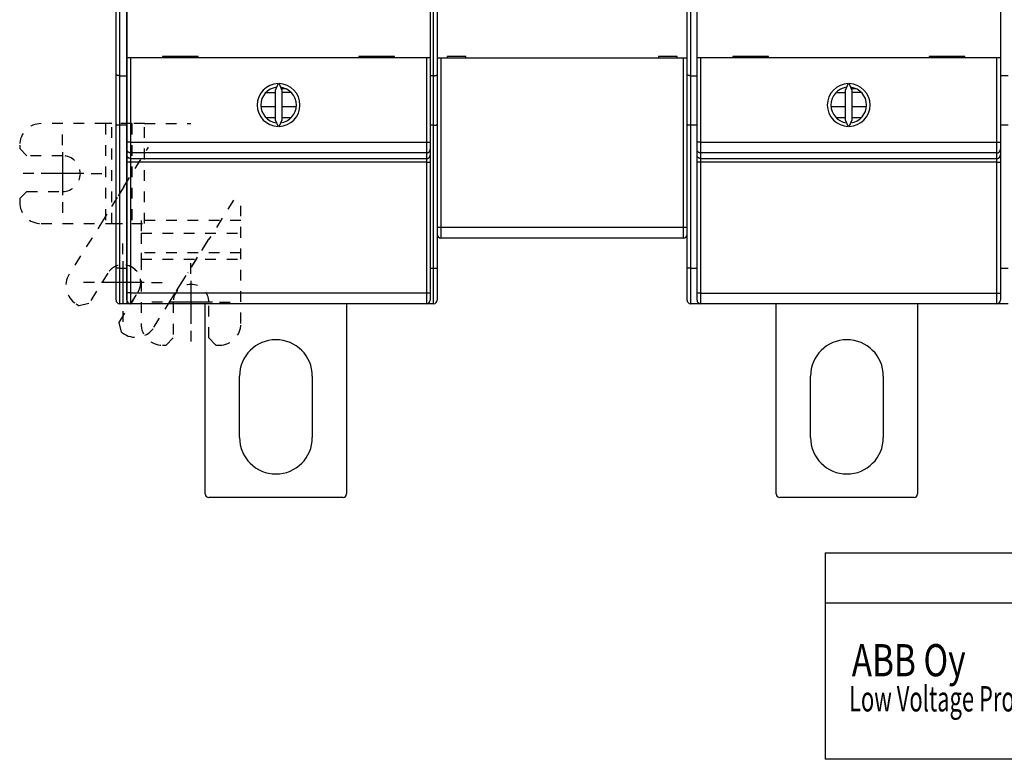
# Model space of a CAD drawing. Extents: x 141 to 590, y 4 to 396.
# Drawn here: x 298 to 436, y 4 to 107 of the extents above; entities that cross this region are included whole.
import ezdxf

# ---------------------------------------------------------------- set-up
doc = ezdxf.new("R2010")
doc.units = 0
doc.linetypes.add('HIDDEN', pattern=[4.5, 1.5, -1.5, 1.5])
for name, color, linetype in [('1', 7, 'CONTINUOUS'), ('204', 7, 'CONTINUOUS'), ('3', 7, 'CONTINUOUS'), ('5', 7, 'CONTINUOUS')]:
    doc.layers.add(name, color=color, linetype=linetype)
doc.styles.get("Standard").update_dxf_attribs({"font": 'monotxt.shx'})

msp = doc.modelspace()

# ---------------------------------------------------------------- linework, layer by layer
at = {"layer": '1', "color": 40, "linetype": 'HIDDEN'}
for p, q in [((328.82233, 64.84034), (328.82233, 81.291864)), ((318.77845, 67.729364), (324.87317, 77.482957)), ((313.42928, 67.591864), (314.59484, 69.591864))]:
    msp.add_line(p, q, dxfattribs=at)
at = {"layer": '1', "color": 40, "linetype": 'CONTINUOUS'}
for p, q in [((410.67989, 32.680299), (589.67191, 32.680299)), ((410.67989, 32.680299), (410.67989, 3.785466)), ((410.77225, 25.684464), (589.67191, 25.684464)), ((589.67191, 3.785466), (410.67989, 3.785466))]:
    msp.add_line(p, q, dxfattribs=at)
at = {"layer": '1', "color": 40, "linetype": 'HIDDEN'}
msp.add_arc((312.28378, 70.545281), 2.5, 337.58163, 472.61765, dxfattribs=at)
at = {"layer": '204', "color": 40, "linetype": 'CONTINUOUS'}
for p, q in [((311.32233, 99.654042), (311.32233, 138.19186)), ((311.82235, 138.19184), (311.82235, 99.520046)), ((312.82233, 138.19186), (312.82233, 99.520067)), ((355.82231, 99.520046), (355.82231, 138.19184)), ((356.32233, 138.19186), (356.32233, 99.654042)), ((391.32233, 99.654042), (391.32233, 138.19186)), ((391.82231, 138.19184), (391.82231, 99.520046)), ((312.84469, 102.01804), (312.84469, 110.11804)), ((355.34469, 110.11804), (355.34469, 102.01804)), ((392.72233, 102.01758), (392.72233, 110.11758)), ((435.22233, 110.11758), (435.22233, 102.01758)), ((317.84469, 102.21804), (317.84469, 102.01804)), ((322.84469, 102.21804), (317.84469, 102.21804)), ((322.84469, 102.01804), (322.84469, 102.21804)), ((345.34469, 102.21804), (345.34469, 102.01804)), ((350.34469, 102.21804), (345.34469, 102.21804)), ((350.34469, 102.01804), (350.34469, 102.21804)), ((360.32233, 102.19186), (357.72233, 102.19186)), ((357.72233, 102.19186), (357.72233, 101.99186)), ((360.32233, 101.99186), (360.32233, 102.19186)), ((387.32233, 102.19186), (387.32233, 101.99186)), ((389.92233, 102.19186), (387.32233, 102.19186)), ((389.92233, 101.99186), (389.92233, 102.19186)), ((397.72233, 102.21758), (397.72233, 102.01758)), ((402.72233, 102.21758), (397.72233, 102.21758)), ((402.72233, 102.01758), (402.72233, 102.21758)), ((425.22233, 102.21758), (425.22233, 102.01758)), ((430.22233, 102.21758), (425.22233, 102.21758)), ((430.22233, 102.01758), (430.22233, 102.21758)), ((312.84469, 90.211036), (312.84469, 102.01804)), ((313.34469, 102.01804), (312.84469, 102.01804)), ((354.84469, 102.01804), (313.34469, 102.01804)), ((313.34471, 102.01801), (313.34471, 90.211038)), ((354.84466, 90.211038), (354.84466, 102.01801)), ((355.34469, 102.01804), (354.84469, 102.01804)), ((355.34469, 102.01804), (355.34469, 90.211036)), ((356.82233, 101.99186), (356.32233, 101.99186)), ((356.82233, 101.99189), (356.82233, 78.291881)), ((390.82233, 101.99186), (356.82233, 101.99186)), ((391.32233, 101.99186), (390.82233, 101.99186)), ((390.82235, 78.291881), (390.82235, 101.99189)), ((392.72233, 90.210577), (392.72233, 102.01758)), ((393.22233, 102.01758), (392.72233, 102.01758)), ((434.72233, 102.01758), (393.22233, 102.01758)), ((393.22233, 102.01757), (393.22233, 90.210596)), ((435.22233, 102.01758), (434.72233, 102.01758)), ((434.72234, 90.210596), (434.72234, 102.01757)), ((435.22233, 102.01758), (435.22233, 90.210577)), ((311.32233, 92.725838), (311.32233, 99.654042)), ((311.82235, 99.520046), (312.82231, 99.520046)), ((311.82235, 99.520046), (311.82235, 92.591853)), ((312.82233, 99.520067), (312.82233, 92.591864)), ((355.82231, 99.520046), (355.34469, 99.520067)), ((355.82231, 92.591853), (355.82231, 99.520046)), ((356.32233, 99.654042), (356.32233, 92.725838)), ((391.32233, 92.725838), (391.32233, 99.654042)), ((391.82231, 99.520046), (392.72233, 99.520067)), ((391.82231, 99.520046), (391.82231, 92.591853)), ((436.32231, 99.520046), (435.22233, 99.520067)), ((334.036, 98.417462), (333.59469, 97.471069)), ((334.59469, 97.471069), (334.15338, 98.417462)), ((413.91364, 98.417003), (413.47233, 97.47061)), ((414.47233, 97.47061), (414.03102, 98.417003)), ((332.33301, 97.191864), (333.59468, 97.191869)), ((333.59469, 97.471069), (333.59469, 93.365003)), ((335.13378, 97.691864), (334.49173, 97.691864)), ((334.59469, 93.365003), (334.59469, 97.471069)), ((334.5947, 97.205898), (335.84212, 97.205913)), ((412.25499, 97.191869), (413.47233, 97.191864)), ((413.47233, 97.47061), (413.47233, 93.364543)), ((415.01042, 97.691864), (414.36916, 97.691864)), ((414.47233, 93.364543), (414.47233, 97.47061)), ((414.47233, 97.205913), (415.67176, 97.205898)), ((331.60494, 95.191864), (333.59468, 95.191838)), ((334.5947, 95.191838), (336.55526, 95.191838)), ((411.51166, 95.191838), (413.47233, 95.191864)), ((414.47233, 95.191864), (416.433, 95.191838)), ((311.32233, 72.591864), (311.32233, 92.725838)), ((311.82235, 92.591853), (311.82235, 72.591876)), ((312.82231, 92.591853), (311.82235, 92.591853)), ((312.82233, 92.591864), (312.82233, 72.591864)), ((332.28629, 93.691864), (333.59468, 93.691843)), ((333.59469, 93.365003), (334.036, 92.41861)), ((334.15338, 92.41861), (334.59469, 93.365003)), ((334.59469, 93.691864), (335.9031, 93.691864)), ((355.82231, 92.591853), (355.34469, 92.591864)), ((355.82231, 72.591876), (355.82231, 92.591853)), ((356.32233, 92.725838), (356.32233, 72.591864)), ((391.32233, 72.591864), (391.32233, 92.725838)), ((392.72233, 92.591864), (391.82231, 92.591853)), ((391.82231, 92.591853), (391.82231, 72.591876)), ((412.19299, 93.691843), (413.47233, 93.691864)), ((413.47233, 93.364543), (413.91364, 92.418151)), ((414.03102, 92.418151), (414.47233, 93.364543)), ((414.47233, 93.691864), (415.78118, 93.691864)), ((436.32231, 92.591853), (435.22233, 92.591864)), ((313.34471, 90.211038), (312.84468, 90.211038)), ((312.84469, 89.213768), (312.84469, 90.211036)), ((313.34471, 90.211038), (354.84466, 90.211038)), ((313.34471, 90.211038), (313.34471, 88.71513)), ((354.84466, 88.71513), (354.84466, 90.211038)), ((354.84466, 90.211038), (355.3447, 90.211038)), ((355.34469, 90.211036), (355.34469, 89.213768)), ((392.72233, 89.213309), (392.72233, 90.210577)), ((393.22233, 90.210596), (392.72235, 90.210596)), ((393.22233, 90.210596), (434.72234, 90.210596)), ((393.22233, 90.210596), (393.22233, 88.714688)), ((434.72234, 88.714688), (434.72234, 90.210596)), ((434.72234, 90.210596), (435.22232, 90.210596)), ((435.22233, 90.210577), (435.22233, 89.213309)), ((312.84469, 88.425056), (312.84469, 89.213768)), ((312.84469, 87.427788), (312.84469, 88.425056)), ((354.84466, 88.71513), (313.34471, 88.71513)), ((313.34471, 88.71513), (313.34471, 87.92644)), ((354.84466, 87.92644), (354.84466, 88.71513)), ((355.34469, 89.213768), (355.34469, 88.425056)), ((355.34469, 88.425056), (355.34469, 87.427788)), ((392.72233, 88.424597), (392.72233, 89.213309)), ((392.72233, 87.427329), (392.72233, 88.424597)), ((434.72234, 88.714688), (393.22233, 88.714688)), ((393.22233, 88.714688), (393.22233, 87.925943)), ((434.72234, 87.925943), (434.72234, 88.714688)), ((435.22233, 89.213309), (435.22233, 88.424597)), ((435.22233, 88.424597), (435.22233, 87.427329)), ((313.34471, 87.427786), (312.84468, 87.427786)), ((312.84469, 69.092121), (312.84469, 87.427788)), ((313.34471, 87.92644), (354.84466, 87.92644)), ((313.34471, 87.92644), (313.34471, 87.427786)), ((354.84466, 87.427786), (313.34471, 87.427786)), ((313.34471, 87.427786), (313.34471, 69.092126)), ((354.84466, 87.427786), (354.84466, 87.92644)), ((354.84466, 69.092126), (354.84466, 87.427786)), ((354.84466, 87.427786), (355.3447, 87.427786)), ((355.34469, 87.427788), (355.34469, 69.092121)), ((392.72233, 69.091662), (392.72233, 87.427329)), ((393.22233, 87.427344), (392.72235, 87.427344)), ((393.22233, 87.925943), (434.72234, 87.925943)), ((393.22233, 87.925943), (393.22233, 87.427344)), ((434.72234, 87.427344), (393.22233, 87.427344)), ((393.22233, 87.427344), (393.22233, 69.091684)), ((434.72234, 87.427344), (434.72234, 87.925943)), ((434.72234, 69.091684), (434.72234, 87.427344)), ((434.72234, 87.427344), (435.22232, 87.427344)), ((435.22233, 87.427329), (435.22233, 69.091662)), ((312.84469, 85.591864), (312.82233, 85.591864)), ((312.82231, 80.791837), (312.84469, 80.791864)), ((312.84469, 78.791864), (312.82233, 78.791864)), ((312.84469, 78.591864), (312.82233, 78.591864)), ((356.32235, 78.291881), (356.82233, 78.291881)), ((356.82233, 78.291881), (356.82233, 76.791886)), ((356.82233, 78.291881), (390.82235, 78.291881)), ((390.82235, 76.791886), (390.82235, 78.291881)), ((390.82235, 78.291881), (391.32233, 78.291881)), ((390.82233, 76.791864), (356.82233, 76.791864)), ((312.84469, 74.091864), (312.82233, 74.091864)), ((311.82235, 72.591876), (311.32231, 72.591876)), ((311.32233, 68.091864), (311.32233, 72.591864)), ((311.82235, 72.591876), (311.82235, 67.591854)), ((311.82235, 72.591876), (312.82231, 72.591876)), ((312.82233, 72.591864), (312.82233, 67.591864)), ((355.34469, 72.591864), (355.82231, 72.591876)), ((355.82231, 72.591876), (356.32235, 72.591876)), ((355.82231, 67.591854), (355.82231, 72.591876)), ((356.32233, 72.591864), (356.32233, 68.091864)), ((391.82231, 72.591876), (391.32233, 72.591876)), ((391.32233, 68.091864), (391.32233, 72.591864)), ((391.82231, 72.591876), (391.82231, 67.591854)), ((391.82231, 72.591876), (392.72233, 72.591864)), ((435.22233, 72.591864), (436.32231, 72.591876)), ((312.82231, 69.591885), (312.84469, 69.591864)), ((312.82233, 70.091864), (312.84469, 70.091864)), ((313.34471, 69.092126), (312.84468, 69.092126)), ((312.84469, 68.092121), (312.84469, 69.092121)), ((313.34471, 69.092126), (354.84466, 69.092126)), ((313.34471, 69.092126), (313.34471, 67.592131)), ((354.84466, 67.592131), (354.84466, 69.092126)), ((354.84466, 69.092126), (355.3447, 69.092126)), ((355.34469, 69.092121), (355.34469, 68.092121)), ((392.72233, 68.091662), (392.72233, 69.091662)), ((393.22233, 69.091684), (392.72235, 69.091684)), ((393.22233, 69.091684), (434.72234, 69.091684)), ((393.22233, 69.091684), (393.22233, 67.591689)), ((434.72234, 67.591689), (434.72234, 69.091684)), ((434.72234, 69.091684), (435.22232, 69.091684)), ((435.22233, 69.091662), (435.22233, 68.091662)), ((392.82233, 67.791662), (392.82233, 67.591864)), ((434.82231, 67.633093), (434.82233, 67.591864)), ((312.82233, 67.591864), (311.82233, 67.591864)), ((313.34469, 67.591864), (312.82231, 67.591854)), ((354.84469, 67.592121), (313.34469, 67.592121)), ((315.92233, 67.592121), (315.92233, 67.591864)), ((323.82233, 40.945454), (323.82233, 67.591864)), ((333.32233, 67.591864), (333.32233, 67.592121)), ((334.32233, 67.592121), (334.32233, 67.591864)), ((343.62233, 67.591864), (343.62233, 40.945454)), ((351.72233, 67.591864), (351.72233, 67.592121)), ((354.82233, 67.591864), (354.82235, 67.592131)), ((355.82233, 67.591864), (354.84469, 67.591864)), ((392.82233, 67.591864), (391.82233, 67.591864)), ((393.20814, 67.591864), (392.82233, 67.591854)), ((434.72233, 67.591662), (393.22233, 67.591662)), ((403.82233, 40.945454), (403.82233, 67.591662)), ((423.62233, 67.591662), (423.62233, 40.945454)), ((434.82231, 67.591854), (434.73653, 67.591864)), ((436.32233, 67.591864), (434.82233, 67.591864)), ((328.62233, 48.845453), (328.62233, 57.445453)), ((338.82233, 57.445453), (338.82233, 48.845453)), ((408.62233, 48.845453), (408.62233, 57.445453)), ((418.82233, 57.445453), (418.82233, 48.845453)), ((343.12233, 40.445453), (324.32233, 40.445453)), ((423.12233, 40.445453), (404.32233, 40.445453))]:
    msp.add_line(p, q, dxfattribs=at)
at = {"layer": '204', "color": 40, "linetype": 'HIDDEN'}
for p, q in [((309.85346, 92.810147), (300.82233, 92.810147)), ((310.74235, 92.810147), (309.85346, 92.810147)), ((309.85346, 92.810147), (309.85346, 78.810147)), ((313.51342, 92.810147), (310.74235, 92.810147)), ((310.74235, 78.810147), (310.74235, 92.810147)), ((315.2912, 92.810147), (313.51342, 92.810147)), ((313.51342, 92.810147), (313.51342, 78.810147)), ((315.2912, 92.810147), (321.82233, 92.810147)), ((315.2912, 78.810147), (315.2912, 92.810147)), ((297.82233, 89.810147), (297.82233, 89.310147)), ((298.82233, 88.310147), (297.82233, 89.310147)), ((303.82233, 88.310147), (298.82233, 88.310147)), ((312.42502, 83.98087), (315.88599, 89.519581)), ((297.82233, 82.310147), (298.82233, 83.310147)), ((298.82233, 83.310147), (303.82233, 83.310147)), ((312.42502, 83.98087), (311.48294, 82.473229)), ((297.82233, 82.310147), (297.82233, 81.810147)), ((311.48294, 82.473229), (310.0145, 80.123224)), ((327.75867, 82.100712), (324.2977, 76.562)), ((310.0145, 80.123224), (309.54346, 79.369403)), ((300.82233, 78.810147), (309.85346, 78.810147)), ((309.54346, 79.369403), (304.75769, 71.710571)), ((309.85346, 78.810147), (310.74235, 78.810147)), ((310.74235, 78.810147), (313.51342, 78.810147)), ((313.51342, 78.810147), (315.2912, 78.810147)), ((314.82233, 79.260735), (314.82233, 77.482957)), ((328.82233, 79.260735), (314.82233, 79.260735)), ((314.82233, 77.482957), (314.82233, 74.711881)), ((314.82233, 77.482957), (328.82233, 77.482957)), ((323.35562, 75.054359), (324.2977, 76.562)), ((314.82233, 74.711881), (314.82233, 73.822993)), ((328.82233, 74.711881), (314.82233, 74.711881)), ((321.88717, 72.704354), (323.35562, 75.054359)), ((314.82233, 73.822993), (314.82233, 64.791864)), ((314.82233, 73.822993), (328.82233, 73.822993)), ((310.16366, 71.870079), (307.51407, 67.629838)), ((316.63036, 64.291702), (321.41613, 71.950533)), ((311.75431, 64.980242), (314.4039, 69.220483)), ((307.51407, 67.629838), (306.1361, 67.31171)), ((319.32233, 67.791864), (319.32233, 62.791864)), ((324.32233, 62.791864), (324.32233, 67.791864)), ((305.71208, 67.576669), (306.1361, 67.31171)), ((312.07244, 63.602275), (311.75431, 64.980242)), ((312.07244, 63.602275), (312.49646, 63.337315)), ((319.32233, 62.791864), (318.32233, 61.791864)), ((325.32233, 61.791864), (324.32233, 62.791864)), ((317.82233, 61.791864), (318.32233, 61.791864)), ((325.32233, 61.791864), (325.82233, 61.791864))]:
    msp.add_line(p, q, dxfattribs=at)
at = {"layer": '204', "color": 40, "linetype": 'CONTINUOUS'}
for points in [[(311.82235, 99.520046), (311.80576, 99.520209, -0.0041517), (311.7893, 99.520646, -0.0043215497), (311.77298, 99.52137, -0.0042883553), (311.7568, 99.522353, -0.0040234263), (311.74078, 99.523586, -0.0038485653), (311.72492, 99.525043, -0.0036955711), (311.70924, 99.526721, -0.0035587502), (311.69374, 99.528594, -0.0033796446), (311.67842, 99.530654, -0.0032350699), (311.66331, 99.53288, -0.0030639206), (311.6484, 99.535263, -0.0029221927), (311.6337, 99.53778, -0.0027489488), (311.61923, 99.540422, -0.0026057529), (311.60499, 99.543169, -0.002430931), (311.591, 99.546008, -0.002284893), (311.57725, 99.548923, -0.0021051511), (311.56376, 99.551899, -0.001953695), (311.55054, 99.554919, -0.0017670892), (311.5376, 99.557969, -0.0016048767), (311.52493, 99.561033, -0.0014017331), (311.51256, 99.564096, -0.0012300871), (311.50049, 99.567143, -0.0010252412), (311.48873, 99.570157, -0.0008100367), (311.47729, 99.573123, -0.000507411), (311.46618, 99.576023, -0.000384029), (311.4554, 99.578856, -0.0004195483), (311.44497, 99.581618, -0.0006337052), (311.43488, 99.584326, -0.0010995774), (311.42517, 99.58699, -0.0015352019), (311.41583, 99.589623, -0.0020225989), (311.40687, 99.592238, -0.0025441298), (311.39831, 99.594844, -0.0031852074), (311.39015, 99.597455, -0.0038857174), (311.3824, 99.600083, -0.004738391), (311.37507, 99.602739, -0.005654818), (311.36817, 99.605434, -0.006716864), (311.36172, 99.60818, -0.0080910342), (311.35571, 99.610994, -0.0099226588), (311.35017, 99.613891, -0.011372227), (311.3451, 99.616857, -0.012325354), (311.34051, 99.619897, -0.016337482), (311.3364, 99.623118, -0.023920669), (311.33279, 99.626568, -0.020889478), (311.32969, 99.629872, -0.0063065807), (311.32713, 99.632916, -0.035958116), (311.32506, 99.637214, -0.074664408), (311.32346, 99.644365, -0.037048999), (311.32231, 99.654044, -0.018872786)], [(355.82231, 99.520046), (355.8389, 99.520209, 0.0041514298), (355.85536, 99.520646, 0.0043213086), (355.87168, 99.52137, 0.004288159), (355.88786, 99.522353, 0.0040232793), (355.90388, 99.523586, 0.0038484598), (355.91974, 99.525043, 0.0036955009), (355.93542, 99.526721, 0.0035587126), (355.95093, 99.528594, 0.0033796349), (355.96624, 99.530654, 0.0032350851), (355.98136, 99.53288, 0.0030639562), (355.99627, 99.535263, 0.0029222467), (356.01097, 99.53778, 0.0027490163), (356.02543, 99.540422, 0.0026058324), (356.03967, 99.543169, 0.0024310181), (356.05367, 99.546008, 0.0022849864), (356.06742, 99.548923, 0.0021052463), (356.0809, 99.551899, 0.0019537914), (356.09413, 99.554919, 0.0017671822), (356.10707, 99.557969, 0.0016049659), (356.11974, 99.561033, 0.0014018138), (356.13211, 99.564096, 0.0012301594), (356.14418, 99.567143, 0.0010253013), (356.15594, 99.570157, 0.0008100827), (356.16738, 99.573123, 0.0005074351), (356.17849, 99.576023, 0.0003840431), (356.18927, 99.578856, 0.0004195636), (356.1997, 99.581618, 0.0006337342), (356.20979, 99.584326, 0.0010996394), (356.2195, 99.58699, 0.0015352972), (356.22884, 99.589623, 0.002022735), (356.23779, 99.592238, 0.0025443152), (356.24636, 99.594844, 0.0031854599), (356.25452, 99.597455, 0.0038860543), (356.26227, 99.600083, 0.0047388422), (356.2696, 99.602739, 0.0056554144), (356.2765, 99.605434, 0.0067176491), (356.28295, 99.60818, 0.0080920908), (356.28895, 99.610994, 0.0099241077), (356.29449, 99.613891, 0.011374092), (356.29957, 99.616857, 0.012327592), (356.30416, 99.619897, 0.016340769), (356.30827, 99.623118, 0.023926027), (356.31188, 99.626568, 0.020894578), (356.31497, 99.629872, 0.0063081521), (356.31753, 99.632916, 0.035967312), (356.31961, 99.637214, 0.074682187), (356.3212, 99.644365, 0.037055259), (356.32235, 99.654044, 0.018875138)], [(391.82231, 99.520046), (391.80572, 99.520209, -0.0041527181), (391.78927, 99.520646, -0.0043224574), (391.77295, 99.52137, -0.0042890943), (391.75678, 99.522353, -0.0040239799), (391.74076, 99.523586, -0.0038489628), (391.72491, 99.525043, -0.0036958358), (391.70923, 99.526721, -0.0035588922), (391.69372, 99.528594, -0.0033796813), (391.67841, 99.530654, -0.0032350122), (391.6633, 99.53288, -0.003063786), (391.64839, 99.535263, -0.0029219894), (391.6337, 99.53778, -0.0027486942), (391.61923, 99.540422, -0.002605453), (391.60499, 99.543169, -0.0024306031), (391.591, 99.546008, -0.0022845411), (391.57725, 99.548923, -0.0021047924), (391.56376, 99.551899, -0.0019533321), (391.55054, 99.554919, -0.0017667391), (391.5376, 99.557969, -0.0016045409), (391.52493, 99.561033, -0.001401429), (391.51256, 99.564096, -0.0012298148), (391.50049, 99.567143, -0.0010250174), (391.48873, 99.570157, -0.000809863), (391.47729, 99.573123, -0.000507308), (391.46618, 99.576023, -0.0003839849), (391.4554, 99.578856, -0.000419566), (391.44497, 99.581618, -0.0006337728), (391.43488, 99.584326, -0.0010996949), (391.42517, 99.58699, -0.0015353772), (391.41583, 99.589623, -0.002022854), (391.40687, 99.592238, -0.0025444789), (391.39831, 99.594844, -0.003185681), (391.39015, 99.597455, -0.0038863492), (391.3824, 99.600083, -0.0047392376), (391.37507, 99.602739, -0.005655937), (391.36817, 99.605434, -0.006718337), (391.36172, 99.60818, -0.0080930164), (391.35572, 99.610994, -0.0099253773), (391.35018, 99.613891, -0.011375726), (391.3451, 99.616857, -0.012329554), (391.34051, 99.619897, -0.016343648), (391.3364, 99.623118, -0.023930723), (391.3328, 99.626568, -0.020899046), (391.3297, 99.629872, -0.0063095291), (391.32714, 99.632916, -0.035975371), (391.32507, 99.637214, -0.074697764), (391.32347, 99.644365, -0.037060741), (391.32233, 99.654044, -0.018877197)], [(311.82235, 92.591853), (311.80576, 92.59182, 0.0003560687), (311.78931, 92.591761, 0.0004807308), (311.773, 92.591671, 0.0003728419), (311.75683, 92.591569, -0.0000064522), (311.74083, 92.59148, -0.0002951203), (311.72499, 92.591418, -0.0005644442), (311.70933, 92.591401, -0.0008286104), (311.69384, 92.591445, -0.0011519363), (311.67855, 92.59157, -0.001451317), (311.66345, 92.591789, -0.0017935037), (311.64856, 92.592125, -0.0021197274), (311.63388, 92.59259, -0.00249688), (311.61943, 92.593207, -0.002861868), (311.6052, 92.593986, -0.0032826629), (311.59122, 92.594953, -0.0036873106), (311.57747, 92.596117, -0.0041424996), (311.56399, 92.597502, -0.0046169139), (311.55076, 92.59912, -0.0051841551), (311.5378, 92.600996, -0.0055148986), (311.52512, 92.603117, -0.0056150344), (311.51273, 92.605485, -0.0056872614), (311.50063, 92.60808, -0.0056742723), (311.48885, 92.610897, -0.0057238517), (311.47738, 92.613915, -0.0057711319), (311.46624, 92.617132, -0.0058631374), (311.45543, 92.620527, -0.0059358412), (311.44498, 92.624097, -0.0060642389), (311.43487, 92.627821, -0.0061828324), (311.42514, 92.631696, -0.0063635221), (311.41577, 92.635702, -0.006539749), (311.4068, 92.639834, -0.0067866597), (311.39821, 92.644075, -0.0070356398), (311.39004, 92.648416, -0.0073783372), (311.38227, 92.652843, -0.0077462653), (311.37494, 92.657348, -0.0081941521), (311.36803, 92.661914, -0.008643502), (311.36157, 92.66653, -0.0093459927), (311.35556, 92.67119, -0.010250927), (311.35001, 92.675884, -0.010874296), (311.34494, 92.680577, -0.011053089), (311.34035, 92.685249, -0.013352755), (311.33624, 92.689981, -0.017855776), (311.33265, 92.694792, -0.015432244), (311.32956, 92.699305, -0.0055518131), (311.32701, 92.703378, -0.024858976), (311.32496, 92.708455, -0.054665431), (311.3234, 92.716046, -0.031863461), (311.32231, 92.725851, -0.017788612)], [(355.82231, 92.591853), (355.8389, 92.59182, -0.0003560406), (355.85535, 92.591761, -0.0004806993), (355.87167, 92.591671, -0.0003728268), (355.88783, 92.591569, 0.0000064393), (355.90384, 92.59148, 0.0002950931), (355.91968, 92.591418, 0.0005644092), (355.93534, 92.591401, 0.0008285734), (355.95083, 92.591445, 0.0011518989), (355.96612, 92.59157, 0.0014512848), (355.98122, 92.591789, 0.0017934779), (355.99611, 92.592125, 0.0021197121), (356.01078, 92.59259, 0.0024968746), (356.02524, 92.593207, 0.0028618747), (356.03947, 92.593986, 0.0032826784), (356.05345, 92.594953, 0.0036873356), (356.0672, 92.596117, 0.004142528), (356.08068, 92.597502, 0.0046169418), (356.09391, 92.59912, 0.00518417), (356.10687, 92.600996, 0.005514905), (356.11955, 92.603117, 0.0056150423), (356.13194, 92.605485, 0.0056872757), (356.14404, 92.60808, 0.0056743012), (356.15582, 92.610897, 0.005723897), (356.16729, 92.613915, 0.0057711969), (356.17843, 92.617132, 0.005863226), (356.18924, 92.620527, 0.0059359591), (356.19969, 92.624097, 0.006064391), (356.2098, 92.627821, 0.0061830258), (356.21953, 92.631696, 0.0063637636), (356.2289, 92.635702, 0.0065400479), (356.23787, 92.639834, 0.0067870258), (356.24646, 92.644075, 0.0070360854), (356.25463, 92.648416, 0.0073788782), (356.2624, 92.652843, 0.0077469206), (356.26973, 92.657348, 0.0081949402), (356.27664, 92.661914, 0.0086444423), (356.2831, 92.66653, 0.0093471364), (356.28911, 92.67119, 0.010252338), (356.29465, 92.675884, 0.010875944), (356.29973, 92.680577, 0.011054903), (356.30432, 92.685249, 0.013355179), (356.30842, 92.689981, 0.017859386), (356.31202, 92.694792, 0.015435495), (356.31511, 92.699305, 0.0055527991), (356.31765, 92.703378, 0.024864676), (356.31971, 92.708455, 0.054678234), (356.32126, 92.716046, 0.031869795), (356.32235, 92.725851, 0.017791579)], [(391.82231, 92.591853), (391.80573, 92.59182, 0.0003561744), (391.78928, 92.591761, 0.0004808492), (391.77298, 92.591671, 0.0003728989), (391.75682, 92.591569, -0.000006501), (391.74082, 92.59148, -0.0002952231), (391.72498, 92.591418, -0.0005645758), (391.70932, 92.591401, -0.00082875), (391.69383, 92.591445, -0.0011520773), (391.67854, 92.59157, -0.0014514382), (391.66345, 92.591789, -0.0017936007), (391.64856, 92.592125, -0.002119785), (391.63388, 92.59259, -0.0024969008), (391.61943, 92.593207, -0.0028618432), (391.6052, 92.593986, -0.0032826037), (391.59122, 92.594953, -0.0036872163), (391.57747, 92.596117, -0.0041423927), (391.56399, 92.597502, -0.0046168088), (391.55076, 92.59912, -0.0051840971), (391.5378, 92.600996, -0.0055148812), (391.52512, 92.603117, -0.0056150452), (391.51273, 92.605485, -0.0056872977), (391.50063, 92.60808, -0.0056743276), (391.48885, 92.610897, -0.0057239337), (391.47738, 92.613915, -0.0057712534), (391.46624, 92.617132, -0.0058633044), (391.45543, 92.620527, -0.0059360626), (391.44498, 92.624097, -0.006064524), (391.43487, 92.627821, -0.006183195), (391.42514, 92.631696, -0.0063639751), (391.41577, 92.635702, -0.0065403097), (391.4068, 92.639834, -0.0067873466), (391.39821, 92.644075, -0.007036476), (391.39004, 92.648416, -0.0073793522), (391.38227, 92.652843, -0.0077474947), (391.37494, 92.657348, -0.0081956308), (391.36803, 92.661914, -0.0086452662), (391.36157, 92.66653, -0.0093481387), (391.35556, 92.67119, -0.010253575), (391.35002, 92.675884, -0.010877388), (391.34494, 92.680577, -0.011056492), (391.34036, 92.685249, -0.013357303), (391.33625, 92.689981, -0.01786255), (391.33266, 92.694792, -0.015438344), (391.32957, 92.699305, -0.0055536631), (391.32702, 92.703378, -0.024869671), (391.32497, 92.708455, -0.05468945), (391.32341, 92.716046, -0.031875343), (391.32233, 92.725851, -0.017794177)], [(313.34471, 88.71513), (313.32092, 88.715651, -0.01280287), (313.29681, 88.717368, -0.012155885), (313.27235, 88.720322, -0.01197393), (313.24765, 88.724519, -0.012480532), (313.22283, 88.730075, -0.012719514), (313.19797, 88.736969, -0.012875159), (313.17319, 88.74528, -0.012976694), (313.14859, 88.754965, -0.013183896), (313.12431, 88.766088, -0.013293658), (313.10043, 88.778582, -0.013438207), (313.0771, 88.792483, -0.013510434), (313.05442, 88.807697, -0.013608331), (313.03252, 88.824234, -0.013662405), (313.01148, 88.84198, -0.013732184), (312.99144, 88.860914, -0.013722494), (312.97245, 88.880897, -0.013658805), (312.95465, 88.901875, -0.01373227), (312.93805, 88.923742, -0.013897186), (312.92277, 88.946433, -0.013543441), (312.90881, 88.969674, -0.012726116), (312.89626, 88.993326, -0.013686021), (312.88506, 89.017774, -0.015725258), (312.87527, 89.043097, -0.012375763), (312.86692, 89.067102, -0.0053918731), (312.86012, 89.088968, -0.016185209), (312.85434, 89.116748, -0.02706629), (312.84918, 89.158915, -0.013867849), (312.84468, 89.213784, -0.0076243246)], [(313.34471, 87.92644), (313.32092, 87.926959, -0.012803374), (313.29681, 87.928674, -0.012156311), (313.27235, 87.931626, -0.011974337), (313.24766, 87.935821, -0.012480998), (313.22283, 87.941375, -0.012720007), (313.19798, 87.948267, -0.012875672), (313.1732, 87.956575, -0.01297722), (313.1486, 87.966258, -0.013184449), (313.12431, 87.977379, -0.013294224), (313.10044, 87.98987, -0.013438792), (313.07711, 88.003769, -0.01351103), (313.05442, 88.018982, -0.013608941), (313.03252, 88.035516, -0.01366302), (313.01148, 88.05326, -0.013732807), (312.99144, 88.072192, -0.013723118), (312.97246, 88.092174, -0.013659428), (312.95465, 88.11315, -0.013732893), (312.93806, 88.135015, -0.013897807), (312.92277, 88.157705, -0.013544049), (312.90881, 88.180944, -0.012726692), (312.89626, 88.204594, -0.013686612), (312.88506, 88.229041, -0.015725891), (312.87527, 88.254362, -0.012376295), (312.86693, 88.278366, -0.0053921874), (312.86012, 88.30023, -0.016185808), (312.85434, 88.328009, -0.02706722), (312.84918, 88.370174, -0.013868378), (312.84468, 88.42504, -0.0076246393)], [(354.84466, 88.71513), (354.86846, 88.715651, 0.012802907), (354.89257, 88.717368, 0.012155916), (354.91703, 88.720322, 0.01197396), (354.94173, 88.724519, 0.012480567), (354.96655, 88.730075, 0.01271955), (354.99141, 88.736969, 0.012875197), (355.01619, 88.74528, 0.012976732), (355.04079, 88.754964, 0.013183937), (355.06507, 88.766088, 0.0132937), (355.08895, 88.778581, 0.01343825), (355.11228, 88.792482, 0.013510478), (355.13496, 88.807697, 0.013608376), (355.15686, 88.824233, 0.01366245), (355.1779, 88.841979, 0.01373223), (355.19794, 88.860914, 0.01372254), (355.21693, 88.880897, 0.01365885), (355.23473, 88.901875, 0.013732315), (355.25133, 88.923741, 0.013897231), (355.26661, 88.946433, 0.013543485), (355.28057, 88.969674, 0.012726159), (355.29312, 88.993325, 0.013686064), (355.30432, 89.017774, 0.015725305), (355.31411, 89.043097, 0.012375802), (355.32245, 89.067102, 0.0053918963), (355.32926, 89.088968, 0.016185253), (355.33504, 89.116748, 0.027066358), (355.3402, 89.158915, 0.013867888), (355.3447, 89.213784, 0.0076243478)], [(354.84466, 87.92644), (354.86846, 87.926959, 0.012803411), (354.89257, 87.928674, 0.012156342), (354.91703, 87.931626, 0.011974367), (354.94172, 87.935821, 0.012481032), (354.96655, 87.941375, 0.012720043), (354.9914, 87.948266, 0.01287571), (355.01618, 87.956575, 0.012977259), (355.04078, 87.966257, 0.013184489), (355.06507, 87.977379, 0.013294266), (355.08894, 87.98987, 0.013438835), (355.11227, 88.003769, 0.013511073), (355.13496, 88.018981, 0.013608985), (355.15686, 88.035516, 0.013663066), (355.1779, 88.05326, 0.013732853), (355.19794, 88.072192, 0.013723164), (355.21692, 88.092173, 0.013659474), (355.23473, 88.11315, 0.013732939), (355.25132, 88.135014, 0.013897852), (355.2666, 88.157704, 0.013544093), (355.28057, 88.180943, 0.012726734), (355.29312, 88.204593, 0.013686656), (355.30432, 88.229041, 0.015725937), (355.31411, 88.254362, 0.012376334), (355.32245, 88.278365, 0.0053922106), (355.32926, 88.30023, 0.016185852), (355.33504, 88.328009, 0.027067289), (355.3402, 88.370174, 0.013868417), (355.3447, 88.42504, 0.0076246624)], [(393.22233, 88.714688), (393.19854, 88.715207, -0.012803927), (393.17443, 88.716922, -0.012156778), (393.14998, 88.719875, -0.011974782), (393.12528, 88.72407, -0.012481508), (393.10046, 88.729625, -0.012720547), (393.0756, 88.736517, -0.012876235), (393.05083, 88.744826, -0.012977797), (393.02623, 88.754509, -0.013185055), (393.00194, 88.76563, -0.013294845), (392.97807, 88.778122, -0.013439435), (392.95474, 88.792021, -0.013511683), (392.93206, 88.807234, -0.013609609), (392.91016, 88.823769, -0.013663695), (392.88912, 88.841513, -0.01373349), (392.86909, 88.860446, -0.013723803), (392.8501, 88.880427, -0.013660111), (392.8323, 88.901404, -0.013733576), (392.8157, 88.923269, -0.013898488), (392.80042, 88.945959, -0.013544715), (392.78646, 88.969198, -0.012727323), (392.77392, 88.992848, -0.013687261), (392.76272, 89.017295, -0.015726585), (392.75293, 89.042616, -0.012376877), (392.74459, 89.066619, -0.005392532), (392.73778, 89.088483, -0.016186464), (392.73201, 89.11626, -0.027068241), (392.72685, 89.158424, -0.013868958), (392.72235, 89.213287, -0.0076249844)], [(393.22233, 87.925943), (393.19854, 87.926465, -0.012803211), (393.17443, 87.928183, -0.012156173), (393.14997, 87.931138, -0.011974205), (393.12528, 87.935336, -0.012480847), (393.10045, 87.940893, -0.012719847), (393.0756, 87.947787, -0.012875506), (393.05082, 87.956098, -0.01297705), (393.02623, 87.965784, -0.01318427), (393.00194, 87.976908, -0.013294041), (392.97806, 87.989402, -0.013438603), (392.95474, 88.003303, -0.013510837), (392.93205, 88.018518, -0.013608743), (392.91016, 88.035055, -0.013662821), (392.88912, 88.052801, -0.013732605), (392.86908, 88.071736, -0.013722916), (392.8501, 88.091719, -0.013659226), (392.8323, 88.112697, -0.013732691), (392.8157, 88.134564, -0.013897606), (392.80042, 88.157255, -0.013543852), (392.78646, 88.180495, -0.012726506), (392.77391, 88.204147, -0.013686421), (392.76272, 88.228595, -0.015725686), (392.75293, 88.253918, -0.012376123), (392.74459, 88.277922, -0.0053920859), (392.73778, 88.299787, -0.016185614), (392.732, 88.327566, -0.027066919), (392.72685, 88.369731, -0.013868207), (392.72235, 88.424598, -0.0076245376)], [(434.72234, 88.714688), (434.74613, 88.715207, 0.012803839), (434.77024, 88.716923, 0.012156704), (434.7947, 88.719875, 0.011974712), (434.81939, 88.724071, 0.012481427), (434.84422, 88.729626, 0.012720461), (434.86907, 88.736517, 0.012876146), (434.89385, 88.744826, 0.012977706), (434.91844, 88.75451, 0.013184959), (434.94273, 88.765631, 0.013294747), (434.9666, 88.778123, 0.013439333), (434.98993, 88.792022, 0.013511579), (435.01261, 88.807235, 0.013609503), (435.03451, 88.82377, 0.013663588), (435.05555, 88.841514, 0.013733382), (435.07559, 88.860447, 0.013723695), (435.09457, 88.880428, 0.013660003), (435.11237, 88.901405, 0.013733468), (435.12897, 88.92327, 0.01389838), (435.14425, 88.945959, 0.01354461), (435.15821, 88.969198, 0.012727223), (435.17076, 88.992848, 0.013687158), (435.18195, 89.017295, 0.015726475), (435.19175, 89.042616, 0.012376785), (435.20008, 89.066619, 0.0053924776), (435.20689, 89.088483, 0.01618636), (435.21267, 89.116261, 0.027068079), (435.21782, 89.158424, 0.013868866), (435.22232, 89.213287, 0.0076249298)], [(434.72234, 87.925943), (434.74613, 87.926465, 0.012803124), (434.77024, 87.928183, 0.012156099), (434.7947, 87.931138, 0.011974135), (434.8194, 87.935336, 0.012480766), (434.84422, 87.940893, 0.012719762), (434.86907, 87.947788, 0.012875417), (434.89385, 87.956099, 0.012976958), (434.91845, 87.965785, 0.013184174), (434.94273, 87.976909, 0.013293943), (434.96661, 87.989403, 0.013438501), (434.98994, 88.003304, 0.013510734), (435.01262, 88.018519, 0.013608638), (435.03452, 88.035056, 0.013662714), (435.05555, 88.052802, 0.013732497), (435.07559, 88.071737, 0.013722808), (435.09458, 88.09172, 0.013659118), (435.11238, 88.112698, 0.013732583), (435.12897, 88.134564, 0.013897498), (435.14425, 88.157256, 0.013543746), (435.15821, 88.180496, 0.012726406), (435.17076, 88.204147, 0.013686318), (435.18196, 88.228596, 0.015725576), (435.19175, 88.253918, 0.012376031), (435.20009, 88.277922, 0.0053920312), (435.20689, 88.299787, 0.01618551), (435.21267, 88.327566, 0.027066758), (435.21782, 88.369731, 0.013868115), (435.22232, 88.424598, 0.0076244829)], [(312.82231, 75.32945), (312.82287, 75.328953, -0.0000116272), (312.82343, 75.328457, -0.0000117236), (312.82399, 75.32796, -0.000011634), (312.82455, 75.327464, -0.000011335), (312.82511, 75.326968, -0.0000111144), (312.82567, 75.326471, -0.0000109152), (312.82623, 75.325975, -0.0000107274), (312.82679, 75.325479, -0.0000105026), (312.82735, 75.324983, -0.000010306), (312.82791, 75.324486, -0.0000100872), (312.82847, 75.32399, -0.0000098926), (312.82903, 75.323494, -0.0000096719), (312.82959, 75.322998, -0.0000094763), (312.83015, 75.322501, -0.0000092557), (312.83071, 75.322005, -0.0000090601), (312.83127, 75.321509, -0.0000088391), (312.83183, 75.321013, -0.0000086431), (312.83239, 75.320517, -0.0000084219), (312.83295, 75.320021, -0.000008226), (312.83351, 75.319524, -0.0000080054), (312.83407, 75.319028, -0.000007808), (312.83463, 75.318532, -0.0000075833), (312.83519, 75.318036, -0.000007391), (312.83574, 75.31754, -0.0000071789), (312.8363, 75.317043, -0.0000069682), (312.83686, 75.316547, -0.0000067142), (312.83742, 75.316051, -0.0000065636), (312.83798, 75.315555, -0.0000064438), (312.83854, 75.315058, -0.0000060972), (312.8391, 75.314562, -0.0000055576), (312.83965, 75.31407, -0.0000058344), (312.84022, 75.31357, -0.0000065162), (312.84079, 75.313058, -0.0000049344), (312.84134, 75.312577, -0.000002047), (312.84183, 75.312143, -0.0000062813), (312.84245, 75.311585, -0.0000098924), (312.84342, 75.310725, -0.0000047801), (312.84469, 75.309599, -0.000002582)], [(312.84469, 74.873132), (312.84413, 74.873601, 0.0000071977), (312.84357, 74.87407, 0.0000071936), (312.84301, 74.874539, 0.0000071994), (312.84245, 74.875009, 0.0000072167), (312.84189, 74.875478, 0.0000072294), (312.84133, 74.875947, 0.000007241), (312.84077, 74.876416, 0.000007252), (312.84022, 74.876885, 0.0000072647), (312.83966, 74.877354, 0.0000072759), (312.8391, 74.877823, 0.000007288), (312.83854, 74.878292, 0.000007299), (312.83798, 74.878761, 0.0000073111), (312.83742, 74.879229, 0.000007322), (312.83686, 74.879698, 0.0000073339), (312.8363, 74.880167, 0.0000073443), (312.83574, 74.880636, 0.0000073562), (312.83518, 74.881104, 0.0000073666), (312.83462, 74.881573, 0.0000073779), (312.83406, 74.882042, 0.0000073884), (312.8335, 74.882511, 0.0000074009), (312.83294, 74.882979, 0.0000074094), (312.83238, 74.883448, 0.0000074168), (312.83183, 74.883917, 0.000007432), (312.83127, 74.884385, 0.0000074564), (312.83071, 74.884854, 0.0000074472), (312.83015, 74.885323, 0.0000074121), (312.82959, 74.885791, 0.0000074864), (312.82903, 74.88626, 0.0000076503), (312.82847, 74.886729, 0.0000074407), (312.82791, 74.887197, 0.000006954), (312.82735, 74.887662, 0.0000076891), (312.82679, 74.888134, 0.0000091858), (312.82621, 74.888618, 0.0000069727), (312.82567, 74.889072, 0.000002377), (312.82518, 74.889482, 0.0000098661), (312.82455, 74.890009, 0.0000170167), (312.82358, 74.890821, 0.0000083211), (312.82231, 74.891884, 0.0000044069)]]:
    msp.add_lwpolyline(points, format="xyb", dxfattribs=at)
for centre, radius, start, end in [((334.09469, 95.418036), 3, 91.120966, 268.87903), ((334.09469, 95.418036), 3, 271.12097, 448.87903), ((413.97233, 95.417577), 3, 91.120966, 268.87903), ((413.97233, 95.417577), 3, 271.12097, 448.87903), ((334.09469, 95.418036), 2.5, 96.892103, 263.1079), ((334.09469, 95.418036), 2.5, 276.8921, 443.1079), ((413.97233, 95.417577), 2.5, 96.892103, 263.1079), ((413.97233, 95.417577), 2.5, 276.8921, 443.1079), ((313.32233, 81.091864), 0.5, 162.80193, 180), ((356.82233, 77.291864), 0.5, 180, 270), ((390.82233, 77.291864), 0.5, 270, 360), ((311.82233, 68.091864), 0.5, 180, 270), ((313.34469, 68.092121), 0.5, 180, 270), ((354.84469, 68.092121), 0.5, 270, 360), ((355.82233, 68.091864), 0.5, 270, 360), ((391.82233, 68.091864), 0.5, 180, 270), ((393.22233, 68.091662), 0.5, 180, 270), ((434.72233, 68.091662), 0.5, 270, 360), ((333.72233, 57.445454), 5.1, 0, 180), ((413.72233, 57.445454), 5.1, 0, 180), ((333.72233, 48.845454), 5.1, 180, 360), ((413.72233, 48.845454), 5.1, 180, 360), ((324.32233, 40.945454), 0.5, 180, 270), ((343.12233, 40.945454), 0.5, 270, 360), ((404.32233, 40.945454), 0.5, 180, 270), ((423.12233, 40.945454), 0.5, 270, 360)]:
    msp.add_arc(centre, radius, start, end, dxfattribs=at)
at = {"layer": '204', "color": 40, "linetype": 'HIDDEN'}
for centre, radius, start, end in [((300.82233, 89.810147), 3, 90, 180), ((303.82233, 85.810147), 2.5, 270, 450), ((300.82233, 81.810147), 3, 180, 270), ((312.28378, 70.545281), 2.5, 328, 508), ((307.30183, 70.120814), 3, 148, 238), ((321.82233, 67.791864), 2.5, 0, 180), ((314.08622, 65.881459), 3, 238, 328), ((317.82233, 64.791864), 3, 180, 270), ((325.82233, 64.791864), 3, 270, 360)]:
    msp.add_arc(centre, radius, start, end, dxfattribs=at)
at = {"layer": '5', "color": 1, "linetype": 'CONTINUOUS'}
for p, q in [((303.82233, 89.810147), (303.82233, 91.310147)), ((303.82233, 88.810147), (303.82233, 82.810147)), ((299.82233, 85.810147), (298.32233, 85.810147)), ((306.82233, 85.810147), (300.82233, 85.810147)), ((307.82233, 85.810147), (309.32233, 85.810147)), ((303.82233, 81.810147), (303.82233, 80.310147)), ((312.28378, 74.545281), (312.28378, 76.045281)), ((312.28378, 73.545281), (312.28378, 67.545281)), ((321.82233, 71.791864), (321.82233, 73.291864)), ((308.28378, 70.545281), (306.78378, 70.545281)), ((315.28378, 70.545281), (309.28378, 70.545281)), ((316.28378, 70.545281), (317.78378, 70.545281)), ((321.82233, 70.791864), (321.82233, 64.791864)), ((317.82233, 67.791864), (316.32233, 67.791864)), ((324.82233, 67.791864), (318.82233, 67.791864)), ((325.82233, 67.791864), (327.32233, 67.791864)), ((312.28378, 66.545281), (312.28378, 65.045281)), ((321.82233, 63.791864), (321.82233, 62.291864))]:
    msp.add_line(p, q, dxfattribs=at)

# ---------------------------------------------------------------- texts
at = {"layer": '1', "color": 1, "linetype": 'CONTINUOUS', "width": 0.635}
msp.add_text('Low Voltage Products', height=3.55, dxfattribs=at).set_placement((414.01535, 10.48615))
at = {"layer": '3', "color": 1, "linetype": 'CONTINUOUS', "width": 0.762}
msp.add_text('ABB Oy', height=4.5, dxfattribs=at).set_placement((414.40186, 15.414103))

doc.saveas('drawing.dxf')
